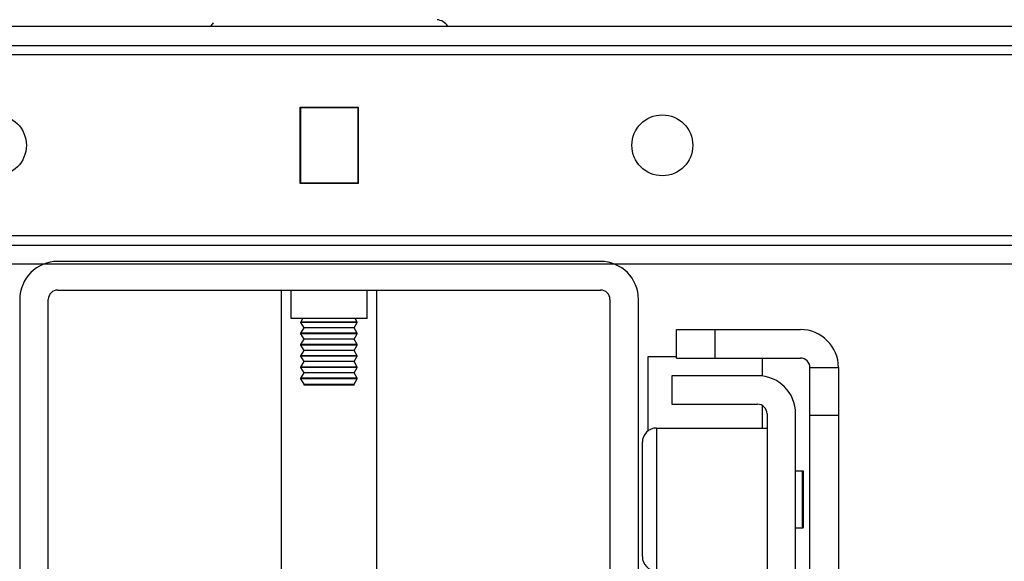
# Model space of a CAD drawing. Units: inches. Extents: x 0 to 17, y 0 to 11.
# Drawn here: x 3.5 to 3.9, y 2.3 to 2.5 of the extents above; entities that cross this region are included whole.
import ezdxf
from ezdxf.enums import TextEntityAlignment as Align

# ---------------------------------------------------------------- set-up
doc = ezdxf.new("R2010")
doc.units = ezdxf.units.IN
doc.header["$LTSCALE"] = 0.935
doc.header["$MEASUREMENT"] = 0
doc.layers.get('0').update_dxf_attribs({"linetype": 'CONTINUOUS'})
doc.styles.get("Standard").update_dxf_attribs({"font": 'bluprnt.ttf'})
doc.dimstyles.new('DIMSTYLE_1', dxfattribs={"dimtxt": 0.125, "dimasz": 0.1875, "dimexe": 0.125, "dimexo": 0.0625, "dimgap": 0.0625, "dimtad": 0, "dimtih": 1, "dimtoh": 1, "dimlfac": 10, "dimzin": 4, "dimdsep": 46, "dimtxsty": 'Standard', "dimblk": 'CLOSED', "dimblk1": 'CLOSED', "dimblk2": 'CLOSED', "dimcen": 0.09, "dimadec": 3, "dimazin": 1, "dimtfac": 1, "dimtdec": 3, "dimtofl": 0, "dimtmove": 0, "dimatfit": 3, "dimldrblk": 'CLOSED', "dimfxl": 0, "dimtolj": 1, "dimtzin": 4, "dimarcsym": 0})

# ---------------------------------------------------------------- blocks, each defined once
blk = doc.blocks.new('_CLOSED')
at = {"color": 0, "linetype": 'ByBlock'}
for p, q in [((0, 0), (-1, 0.1666666667)), ((-1, 0.1666666667), (-1, -0.1666666667)), ((-1, -0.1666666667), (0, 0)), ((-1, 0), (0, 0))]:
    blk.add_line(p, q, dxfattribs=at)
blk = doc.blocks.new('*D2')
at = {"color": 7, "linetype": 'Continuous'}
for p, q in [((5.1737042379, 2.4351509276), (5.1737042379, 2.8101509276)), ((4.6789232892, 2.4351509276), (5.2987042379, 2.4351509276)), ((3.9454587223, 2.0077903028), (5.2987042379, 2.0077903028)), ((5.1737042379, 2.0077903028), (5.1737042379, 1.6327903028))]:
    blk.add_line(p, q, dxfattribs=at)
at = {"color": 7, "linetype": 'Continuous', "xscale": 0.1875, "yscale": 0.1875, "zscale": 0.1875}
for p, rotation in [((5.1737042379, 2.4351509276), 270), ((5.1737042379, 2.0077903028), 90)]:
    blk.add_blockref('_CLOSED', p, dxfattribs=dict(at, rotation=rotation))
at = {"color": 7, "linetype": 'Continuous'}
for s, p, p2 in [('4.27', (4.8237042379, 2.2577513864), (5.2237042379, 2.2577513864)), ('[', (4.8237042379, 2.0702513864), (4.9237042379, 2.0702513864)), (']', (5.4237042379, 2.0702513864), (5.5237042379, 2.0702513864)), ('108,6', (4.9237042379, 2.0702513864), (5.4237042379, 2.0702513864))]:
    blk.add_text(s, height=0.125, dxfattribs=at).set_placement(p, p2, align=Align.FIT)
blk = doc.blocks.new('*D11')
at = {"color": 7, "linetype": 'Continuous'}
for p, q in [((3.5212461238, 9.331609200499999), (1.2494316393, 9.331609200499999)), ((1.3744316393, 9.331609200499999), (1.3744316393, 5.7946997516)), ((1.3744316393, 2.0077903028), (1.3744316393, 4.419699751600001)), ((3.3795138404, 2.0077903028), (1.2494316393, 2.0077903028))]:
    blk.add_line(p, q, dxfattribs=at)
at = {"color": 7, "linetype": 'Continuous', "xscale": 0.1875, "yscale": 0.1875, "zscale": 0.1875}
for p, rotation in [((1.3744316393, 9.331609200499999), 90), ((1.3744316393, 2.0077903028), 270)]:
    blk.add_blockref('_CLOSED', p, dxfattribs=dict(at, rotation=rotation))
at = {"color": 7, "linetype": 'Continuous'}
for s, p, p2 in [('73.63', (1.1244316393, 5.6071997516), (1.6244316393, 5.6071997516)), ('[1870]', (1.0744316393, 5.4196997516), (1.6744316393, 5.4196997516)), ('THRU', (1.1744316393, 5.044699751600001), (1.5744316393, 5.044699751600001)), ('80.75', (1.1244316393, 4.669699751600001), (1.6244316393, 4.669699751600001)), ('[2051]', (1.0744316393, 4.482199751600001), (1.6744316393, 4.482199751600001))]:
    blk.add_text(s, height=0.125, dxfattribs=at).set_placement(p, p2, align=Align.FIT)

msp = doc.modelspace()

# ---------------------------------------------------------------- linework, layer by layer
at = {"color": 7, "linetype": 'Continuous'}
for p, q in [((2.9203602971, 2.484365106), (4.4046122656, 2.484365106)), ((2.9203602971, 2.4764910902), (4.4046122656, 2.4764910902)), ((4.2424077757, 2.4725540823), (3.0825648348, 2.4725540823)), ((3.6504784073, 2.450900539), (3.6744941553, 2.450900539)), ((3.6504784073, 2.419404476), (3.6504784073, 2.450900539)), ((3.6504784073, 2.4494232503), (3.6506752577, 2.4494232448)), ((3.6504784073, 2.4470638603), (3.6506752577, 2.4470638481)), ((3.6742973049, 2.4507036886), (3.6506752577, 2.4507036886)), ((3.6506752577, 2.4507036886), (3.6506752577, 2.4196013264)), ((3.6742973049, 2.4507036886), (3.6742973049, 2.4196013264)), ((3.6742973049, 2.4494232644), (3.6744941553, 2.4494232635)), ((3.6742973049, 2.4470638446), (3.6744941553, 2.4470638593)), ((3.6744941553, 2.450900539), (3.6744941553, 2.419404476)), ((3.6506752577, 2.4469635312), (3.6504784073, 2.4469635312)), ((3.6744941553, 2.4469635312), (3.6742973049, 2.4469635312)), ((3.6506752577, 2.4233414839), (3.6504784073, 2.4233414839)), ((3.6744941553, 2.4233414839), (3.6742973049, 2.4233414839)), ((3.6504784073, 2.4210768616), (3.6506752577, 2.4210768564)), ((3.6744941553, 2.419404476), (3.6504784073, 2.419404476)), ((3.6506752577, 2.4196013264), (3.6742973049, 2.4196013264)), ((3.6742973049, 2.4210768743), (3.6744941553, 2.4210768734)), ((4.242407306600001, 2.3977509327), (3.0825652082, 2.3977509327)), ((2.8691791947, 2.3938139249), (4.4557933679, 2.3938139249)), ((3.7746910057, 2.3871210115), (3.5502815569, 2.3871210115)), ((4.4557933679, 2.3859399091), (2.8691791947, 2.3859399091)), ((3.5502815569, 2.3753099879), (3.7746910057, 2.3753099879)), ((3.6428012419, 2.2178296729), (3.6428012419, 2.3753099879)), ((3.6467382498, 2.3634989642), (3.6467382498, 2.3753099879)), ((3.6782343128, 2.3634989642), (3.6782343128, 2.3753099879)), ((3.6821713207, 2.2178296729), (3.6821713207, 2.3753099879)), ((3.5345335254, 2.37137298), (3.5345335254, 2.1942076256)), ((3.546344549, 2.1942076256), (3.546344549, 2.37137298)), ((3.7786280136, 2.37137298), (3.7786280136, 2.1942076256)), ((3.7904390372, 2.1942076256), (3.7904390372, 2.37137298)), ((3.6782283579, 2.3634989642), (3.6467442047, 2.3634989642)), ((3.6508542144, 2.3620567), (3.6516685351, 2.3634989642)), ((3.6741183482, 2.3620567), (3.6508542144, 2.3620567)), ((3.6508542144, 2.3618703544), (3.6508542144, 2.3620567)), ((3.6741183482, 2.3618703544), (3.6508542144, 2.3618703544)), ((3.6521151304, 2.3596371138), (3.6508542144, 2.3618703544)), ((3.6728574322, 2.3596371138), (3.6741183482, 2.3618703544)), ((3.6741183482, 2.3620567), (3.6733040275, 2.3634989642)), ((3.6741183482, 2.3618703544), (3.6741183482, 2.3620567)), ((3.6508542144, 2.3574038732), (3.6521151304, 2.3596371138)), ((3.672857426, 2.3596371248), (3.6521151366, 2.3596371248)), ((3.6741183482, 2.3574038732), (3.6728574322, 2.3596371138)), ((3.8061870687, 2.3589714052), (3.8573681711, 2.3589714052)), ((3.8061870687, 2.3471603816), (3.8061870687, 2.3589714052)), ((3.8219351002, 2.3589714052), (3.8219351002, 2.3471603816)), ((3.6741183482, 2.3574038732), (3.6508542144, 2.3574038732)), ((3.6508542144, 2.3572175277), (3.6508542144, 2.3574038732)), ((3.6741183482, 2.3572175277), (3.6508542144, 2.3572175277)), ((3.6521151304, 2.3549842871), (3.6508542144, 2.3572175277)), ((3.6508542144, 2.3527510465), (3.6521151304, 2.3549842871)), ((3.672857426, 2.354984298), (3.6521151366, 2.354984298)), ((3.6728574322, 2.3549842871), (3.6741183482, 2.3572175277)), ((3.6741183482, 2.3527510465), (3.6728574322, 2.3549842871)), ((3.6741183482, 2.3572175277), (3.6741183482, 2.3574038732)), ((3.6741183482, 2.3527510465), (3.6508542144, 2.3527510465)), ((3.6508542144, 2.3525647009), (3.6508542144, 2.3527510465)), ((3.6741183482, 2.3525647009), (3.6508542144, 2.3525647009)), ((3.6521151304, 2.3503314603), (3.6508542144, 2.3525647009)), ((3.6508542144, 2.3480982197), (3.6521151304, 2.3503314603)), ((3.672857426, 2.3503314713), (3.6521151366, 2.3503314713)), ((3.6728574322, 2.3503314603), (3.6741183482, 2.3525647009)), ((3.6741183482, 2.3480982197), (3.6728574322, 2.3503314603)), ((3.6741183482, 2.3525647009), (3.6741183482, 2.3527510465)), ((3.6741183482, 2.3480982197), (3.6508542144, 2.3480982197)), ((3.6508542144, 2.3479118741), (3.6508542144, 2.3480982197)), ((3.6741183482, 2.3479118741), (3.6508542144, 2.3479118741)), ((3.6521151304, 2.3456786335), (3.6508542144, 2.3479118741)), ((3.6508542144, 2.3434453929), (3.6521151304, 2.3456786335)), ((3.672857426, 2.3456786445), (3.6521151366, 2.3456786445)), ((3.6728574322, 2.3456786335), (3.6741183482, 2.3479118741)), ((3.6741183482, 2.3434453929), (3.6728574322, 2.3456786335)), ((3.6741183482, 2.3479118741), (3.6741183482, 2.3480982197)), ((3.7943760451, 2.3477509327), (3.8061870687, 2.3477509327)), ((3.7943760451, 2.3170387273), (3.7943760451, 2.3477501446)), ((3.8061870687, 2.3471603816), (3.8573681711, 2.3471603816)), ((3.8416201396, 2.3471603816), (3.8416201396, 2.3397370128)), ((3.6741183482, 2.3434453929), (3.6508542144, 2.3434453929)), ((3.6508542144, 2.3432590474), (3.6508542144, 2.3434453929)), ((3.6741183482, 2.3432590474), (3.6508542144, 2.3432590474)), ((3.6521151304, 2.3410258067), (3.6508542144, 2.3432590474)), ((3.6728574322, 2.3410258067), (3.6741183482, 2.3432590474)), ((3.6741183482, 2.3432590474), (3.6741183482, 2.3434453929)), ((3.8613051789, 2.3432233737), (3.8731162026, 2.3432233737)), ((3.8613051789, 2.0597588067), (3.8613051789, 2.3432233737)), ((3.8731162026, 2.3432233737), (3.8731162026, 2.0597588067)), ((3.6508542144, 2.3387925661), (3.6521151304, 2.3410258067)), ((3.6741183482, 2.3387925661), (3.6508542144, 2.3387925661)), ((3.6508542144, 2.3386062206), (3.6508542144, 2.3387925661)), ((3.6741183482, 2.3386062206), (3.6508542144, 2.3386062206)), ((3.6521151304, 2.33637298), (3.6508542144, 2.3386062206)), ((3.672857426, 2.3410258177), (3.6521151366, 2.3410258177)), ((3.6741183482, 2.3387925661), (3.6728574322, 2.3410258067)), ((3.6728574322, 2.33637298), (3.6741183482, 2.3386062206)), ((3.6741183482, 2.3386062206), (3.6741183482, 2.3387925661)), ((3.8396516356, 2.339876917), (3.8042185648, 2.339876917)), ((3.8042185648, 2.339876917), (3.8042185648, 2.3280658934)), ((3.6521151304, 2.33637298), (3.6728574322, 2.33637298)), ((3.6521151304, 2.3359399091), (3.6521151304, 2.33637298)), ((3.6728574322, 2.3359399091), (3.6521155553, 2.3359399091)), ((3.6728574322, 2.3359399091), (3.6728574322, 2.33637298)), ((3.8042185648, 2.3280658934), (3.8396516356, 2.3280658934)), ((3.8416201396, 2.3275384179), (3.8416201396, 2.3182233737)), ((3.8435886435, 2.3241288855), (3.8435886435, 2.0957824288)), ((3.8553996671, 2.0957824288), (3.8553996671, 2.3241288855)), ((3.8613051789, 2.3235383343), (3.8731162026, 2.3235383343)), ((3.7979193522, 2.3182233737), (3.8435886435, 2.3182233737)), ((3.7979193522, 2.3182233737), (3.7979193522, 2.2591682556)), ((3.7920138404, 2.2650737674), (3.7920138404, 2.3123178619)), ((3.8553996671, 2.3005068382), (3.8585492734, 2.3005068382)), ((3.8581555726, 2.3005066442), (3.8581555726, 2.276884985)), ((3.8585492734, 2.3005062059), (3.8585492734, 2.2768854234)), ((3.8553996671, 2.276884791), (3.8585492734, 2.276884791))]:
    msp.add_line(p, q, dxfattribs=at)
for centre in [(3.5246910057, 2.4351525075), (3.8002815569, 2.4351525075)]:
    msp.add_circle(centre, 0.0125984252, dxfattribs=at)
for centre, radius, start, end in [((3.6183917931, 2.4812154997), 0.005905511800000001, 129.9379791086, 147.73663847), ((3.7065807695, 2.4812154997), 0.005905511800000001, 32.26336153, 84.93797910859999), ((3.5502815569, 2.37137298), 0.0157480315, 90, 180), ((3.7746910057, 2.37137298), 0.0157480315, 0, 90), ((3.5502815569, 2.37137298), 0.0039370079, 90, 180), ((3.7746910057, 2.37137298), 0.0039370079, 0, 90), ((3.8573681711, 2.3432233737), 0.0157480315, 0, 90), ((3.8573681711, 2.3432233737), 0.0039370079, 0, 90), ((3.8396516356, 2.3241288855), 0.0157480315, 0, 90), ((3.8396516356, 2.3241288855), 0.0039370079, 0, 90), ((3.7979193522, 2.3123178619), 0.005905511800000001, 90, 180), ((3.7979193522, 2.2650737674), 0.005905511800000001, 180, 270)]:
    msp.add_arc(centre, radius, start, end, dxfattribs=at)

# ---------------------------------------------------------------- dimensions: what is measured, and where the dimension line sits
for base, p1, p2, angle, text, picture, middle in [((1.3744316393, 2.0077903028), (3.5837461238, 9.331609200499999), (3.4420138404, 2.0077903028), 270, '73.63\\P[1870]\\P \\PTHRU\\P \\P80.75\\P[2051]\\P[]', '*D11', (1.3744316393, 5.107199751600001)), ((5.1737042379, 2.4351509276), (3.8829587223, 2.0077903028), (4.6164232892, 2.4351509276), 90, '<>\\P[]', '*D2', (5.1737042379, 2.2265013864))]:
    dim = msp.add_linear_dim(base=base, p1=p1, p2=p2, angle=angle, text=text, dimstyle='DIMSTYLE_1', dxfattribs=at)
    dim.commit()
    dim.dimension.update_dxf_attribs({"geometry": picture, "text_midpoint": middle, "dimtype": 160})

doc.saveas('drawing.dxf')
